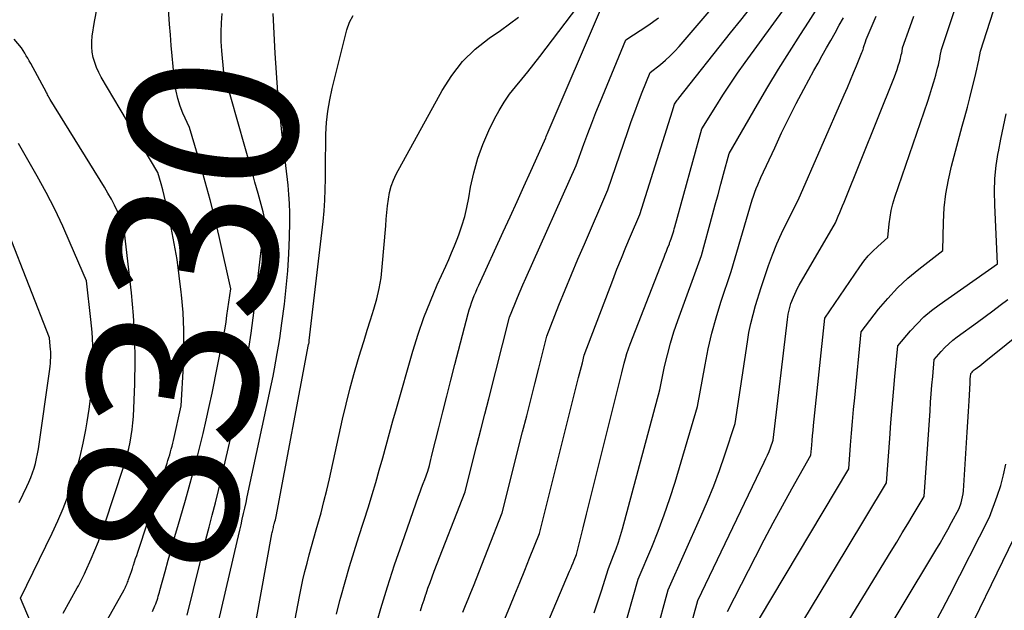
# Model space of a CAD drawing. Units: inches. Extents: x 2630767 to 2632778, y 1493729 to 1496298.
# Drawn here: x 2631937 to 2632021, y 1494245 to 1494295 of the extents above; entities that cross this region are included whole.
import ezdxf
from ezdxf.enums import TextEntityAlignment as Align

# ---------------------------------------------------------------- set-up
doc = ezdxf.new("R2010")
doc.units = ezdxf.units.IN
doc.header["$MEASUREMENT"] = 0
doc.layers.add('Tile_2737_17_NW_contour_2ft', color=25, linetype='Continuous')
doc.layers.add('Tile_2737_17_NW_contour_anno_2ft', color=13, linetype='Continuous')
doc.styles.add('Arial', font='arial.ttf')

msp = doc.modelspace()

# ---------------------------------------------------------------- linework, layer by layer
at = {"layer": 'Tile_2737_17_NW_contour_2ft'}
for points in [[(2631999.966, 1494243.922, 8364), (2632007.59, 1494256.67, 8364), (2632007.744, 1494258.697, 8364), (2632007.824, 1494259.709, 8364), (2632007.909, 1494260.722, 8364), (2632008.001, 1494261.734, 8364), (2632008.097, 1494262.746, 8364), (2632008.65, 1494268.35, 8364), (2632010.143, 1494270.283, 8364), (2632010.923, 1494271.217, 8364), (2632011.747, 1494272.106, 8364), (2632012.636, 1494272.931, 8364), (2632013.568, 1494273.711, 8364), (2632015.61, 1494275.29, 8364), (2632015.669, 1494277.721, 8364), (2632015.743, 1494278.93, 8364), (2632015.873, 1494280.13, 8364), (2632016.089, 1494281.319, 8364), (2632016.363, 1494282.499, 8364), (2632017.279, 1494285.892, 8364), (2632017.496, 1494286.703, 8364), (2632017.711, 1494287.516, 8364), (2632017.922, 1494288.329, 8364), (2632018.131, 1494289.142, 8364), (2632018.353, 1494290.014, 8364), (2632018.445, 1494290.393, 8364), (2632018.532, 1494290.774, 8364), (2632018.61, 1494291.157, 8364), (2632018.683, 1494291.54, 8364), (2632018.82, 1494292.31, 8364), (2632021.557, 1494300.797, 8364)], [(2631974.664, 1494244.458, 8348), (2631974.891, 1494245.012, 8348), (2631975.116, 1494245.566, 8348), (2631975.338, 1494246.122, 8348), (2631975.559, 1494246.678, 8348), (2631978.02, 1494252.93, 8348), (2631979.761, 1494259.837, 8348), (2631980.105, 1494261.197, 8348), (2631980.448, 1494262.556, 8348), (2631980.793, 1494263.914, 8348), (2631981.138, 1494265.273, 8348), (2631981.83, 1494267.99, 8348), (2631982.862, 1494270.624, 8348), (2631983.386, 1494271.938, 8348), (2631983.92, 1494273.247, 8348), (2631984.468, 1494274.551, 8348), (2631985.027, 1494275.85, 8348), (2631987.04, 1494280.46, 8348), (2631988.734, 1494285.45, 8348), (2631989.028, 1494286.296, 8348), (2631989.331, 1494287.14, 8348), (2631989.647, 1494287.978, 8348), (2631989.97, 1494288.814, 8348), (2631990.63, 1494290.48, 8348), (2631991.515, 1494291.165, 8348), (2631991.946, 1494291.52, 8348), (2631992.361, 1494291.892, 8348), (2631992.752, 1494292.289, 8348), (2631993.128, 1494292.702, 8348), (2631999.61, 1494300.29, 8348)], [(2631945.418, 1494287.363, 8330), (2631943.804, 1494290.074, 8330), (2631943.587, 1494290.479, 8330), (2631943.395, 1494290.895, 8330), (2631943.24, 1494291.327, 8330), (2631943.111, 1494291.768, 8330), (2631943.029, 1494292.219, 8330), (2631942.983, 1494292.672, 8330), (2631942.992, 1494293.126, 8330), (2631943.036, 1494293.582, 8330), (2631943.232, 1494294.818, 8330), (2631943.327, 1494295.391, 8330), (2631943.428, 1494295.963, 8330), (2631943.537, 1494296.533, 8330), (2631943.652, 1494297.103, 8330), (2631943.89, 1494298.24, 8330), (2631945.585, 1494298.409, 8330)], [(2631980.432, 1494240.066, 8352), (2631983.773, 1494247.939, 8352), (2631983.873, 1494248.177, 8352), (2631983.972, 1494248.415, 8352), (2631984.07, 1494248.653, 8352), (2631984.167, 1494248.892, 8352), (2631984.36, 1494249.37, 8352), (2631984.933, 1494251.655, 8352), (2631985.22, 1494252.798, 8352), (2631985.506, 1494253.941, 8352), (2631985.791, 1494255.084, 8352), (2631986.076, 1494256.227, 8352), (2631988.23, 1494264.87, 8352), (2631988.429, 1494265.692, 8352), (2631988.536, 1494266.101, 8352), (2631988.655, 1494266.506, 8352), (2631988.789, 1494266.906, 8352), (2631988.935, 1494267.302, 8352), (2631991.724, 1494274.459, 8352), (2631991.825, 1494274.718, 8352), (2631991.926, 1494274.977, 8352), (2631992.028, 1494275.236, 8352), (2631992.131, 1494275.494, 8352), (2631992.28, 1494275.87, 8352), (2631992.308, 1494275.941, 8352), (2631992.336, 1494276.011, 8352), (2631992.364, 1494276.08, 8352), (2631992.393, 1494276.15, 8352), (2631992.45, 1494276.29, 8352), (2631992.553, 1494276.634, 8352), (2631992.605, 1494276.806, 8352), (2631992.655, 1494276.978, 8352), (2631992.704, 1494277.151, 8352), (2631992.753, 1494277.324, 8352), (2631995.06, 1494285.67, 8352), (2631996.244, 1494287.59, 8352), (2631996.847, 1494288.542, 8352), (2631997.464, 1494289.486, 8352), (2631998.103, 1494290.414, 8352), (2631998.756, 1494291.333, 8352), (2632003.428, 1494297.75, 8352)], [(2631997.25, 1494244.52, 8362), (2631999.622, 1494249.164, 8362), (2632000.381, 1494250.628, 8362), (2632001.152, 1494252.086, 8362), (2632001.941, 1494253.534, 8362), (2632002.741, 1494254.976, 8362), (2632004.36, 1494257.85, 8362), (2632004.429, 1494258.688, 8362), (2632004.465, 1494259.108, 8362), (2632004.503, 1494259.527, 8362), (2632004.543, 1494259.945, 8362), (2632004.585, 1494260.364, 8362), (2632005.54, 1494269.54, 8362), (2632008.523, 1494273.914, 8362), (2632008.869, 1494274.383, 8362), (2632009.237, 1494274.831, 8362), (2632009.638, 1494275.25, 8362), (2632010.061, 1494275.65, 8362), (2632010.94, 1494276.42, 8362), (2632011.047, 1494277.579, 8362), (2632011.121, 1494278.155, 8362), (2632011.222, 1494278.724, 8362), (2632011.363, 1494279.286, 8362), (2632011.532, 1494279.841, 8362), (2632014.333, 1494288.027, 8362), (2632014.516, 1494288.579, 8362), (2632014.691, 1494289.134, 8362), (2632014.855, 1494289.692, 8362), (2632015.011, 1494290.252, 8362), (2632015.172, 1494290.853, 8362), (2632015.239, 1494291.115, 8362), (2632015.301, 1494291.378, 8362), (2632015.356, 1494291.642, 8362), (2632015.406, 1494291.908, 8362), (2632015.5, 1494292.44, 8362), (2632017.108, 1494297.242, 8362)], [(2631948.182, 1494244.506, 8332), (2631948.387, 1494245.001, 8332), (2631948.45, 1494245.161, 8332), (2631948.511, 1494245.322, 8332), (2631948.566, 1494245.485, 8332), (2631948.618, 1494245.649, 8332), (2631948.667, 1494245.814, 8332), (2631948.715, 1494245.98, 8332), (2631948.762, 1494246.146, 8332), (2631948.808, 1494246.312, 8332), (2631949.247, 1494247.913, 8332), (2631949.514, 1494248.879, 8332), (2631949.784, 1494249.844, 8332), (2631950.059, 1494250.808, 8332), (2631950.337, 1494251.771, 8332), (2631950.986, 1494254.001, 8332), (2631951.308, 1494255.133, 8332), (2631951.622, 1494256.268, 8332), (2631951.924, 1494257.407, 8332), (2631952.216, 1494258.547, 8332), (2631952.495, 1494259.691, 8332), (2631952.763, 1494260.838, 8332), (2631953.015, 1494261.988, 8332), (2631953.257, 1494263.14, 8332), (2631954.161, 1494267.592, 8332), (2631954.265, 1494268.131, 8332), (2631954.363, 1494268.671, 8332), (2631954.451, 1494269.213, 8332), (2631954.531, 1494269.756, 8332), (2631954.85, 1494272.04, 8332), (2631953.854, 1494276.491, 8332), (2631953.487, 1494278.055, 8332), (2631953.099, 1494279.614, 8332), (2631952.678, 1494281.164, 8332), (2631952.236, 1494282.709, 8332), (2631951.32, 1494285.79, 8332), (2631950.775, 1494287.007, 8332), (2631950.533, 1494287.624, 8332), (2631950.332, 1494288.251, 8332), (2631950.192, 1494288.895, 8332), (2631950.092, 1494289.55, 8332), (2631949.942, 1494290.989, 8332), (2631949.852, 1494291.89, 8332), (2631949.769, 1494292.792, 8332), (2631949.696, 1494293.694, 8332), (2631949.628, 1494294.597, 8332), (2631949.539, 1494295.883, 8332)], [(2631963.868, 1494244.291, 8342), (2631964.172, 1494245.446, 8342), (2631964.254, 1494245.743, 8342), (2631964.619, 1494247.041, 8342), (2631964.995, 1494248.336, 8342), (2631965.387, 1494249.627, 8342), (2631965.789, 1494250.914, 8342), (2631966.593, 1494253.435, 8342), (2631966.917, 1494254.477, 8342), (2631967.231, 1494255.523, 8342), (2631967.529, 1494256.573, 8342), (2631967.817, 1494257.625, 8342), (2631968.101, 1494258.68, 8342), (2631968.389, 1494259.732, 8342), (2631968.685, 1494260.783, 8342), (2631968.985, 1494261.832, 8342), (2631970.402, 1494266.72, 8342), (2631970.851, 1494268.156, 8342), (2631971.341, 1494269.578, 8342), (2631971.89, 1494270.977, 8342), (2631972.479, 1494272.361, 8342), (2631973.203, 1494273.967, 8342), (2631973.456, 1494274.54, 8342), (2631973.702, 1494275.115, 8342), (2631973.938, 1494275.695, 8342), (2631974.168, 1494276.277, 8342), (2631974.307, 1494276.638, 8342), (2631974.578, 1494277.409, 8342), (2631974.818, 1494278.188, 8342), (2631975.01, 1494278.981, 8342), (2631975.171, 1494279.782, 8342), (2631975.325, 1494280.692, 8342), (2631975.592, 1494281.937, 8342), (2631975.927, 1494283.161, 8342), (2631976.366, 1494284.352, 8342), (2631976.873, 1494285.521, 8342), (2631977.364, 1494286.53, 8342), (2631977.751, 1494287.254, 8342), (2631978.173, 1494287.955, 8342), (2631978.647, 1494288.623, 8342), (2631979.156, 1494289.267, 8342), (2631979.686, 1494289.899, 8342), (2631980.208, 1494290.536, 8342), (2631980.719, 1494291.183, 8342), (2631981.222, 1494291.837, 8342), (2631984.461, 1494296.123, 8342)], [(2631967.114, 1494242.883, 8344), (2631967.661, 1494244.758, 8344), (2631968.232, 1494246.625, 8344), (2631968.838, 1494248.481, 8344), (2631969.467, 1494250.329, 8344), (2631970.879, 1494254.346, 8344), (2631971.007, 1494254.705, 8344), (2631971.137, 1494255.063, 8344), (2631971.27, 1494255.421, 8344), (2631971.406, 1494255.778, 8344), (2631971.68, 1494256.49, 8344), (2631971.804, 1494256.976, 8344), (2631971.866, 1494257.22, 8344), (2631971.927, 1494257.463, 8344), (2631971.988, 1494257.706, 8344), (2631972.05, 1494257.95, 8344), (2631972.605, 1494260.174, 8344), (2631972.946, 1494261.529, 8344), (2631973.289, 1494262.884, 8344), (2631973.637, 1494264.237, 8344), (2631973.988, 1494265.59, 8344), (2631975.12, 1494269.922, 8344), (2631975.206, 1494270.234, 8344), (2631975.3, 1494270.543, 8344), (2631975.404, 1494270.849, 8344), (2631975.514, 1494271.152, 8344), (2631975.633, 1494271.453, 8344), (2631975.755, 1494271.752, 8344), (2631975.883, 1494272.049, 8344), (2631976.016, 1494272.344, 8344), (2631978.106, 1494276.895, 8344), (2631978.696, 1494278.184, 8344), (2631979.286, 1494279.474, 8344), (2631979.874, 1494280.765, 8344), (2631980.46, 1494282.056, 8344), (2631981.63, 1494284.64, 8344), (2631981.729, 1494284.902, 8344), (2631981.779, 1494285.033, 8344), (2631981.83, 1494285.163, 8344), (2631981.883, 1494285.292, 8344), (2631981.938, 1494285.421, 8344), (2631986.5, 1494296.03, 8344)], [(2631977.334, 1494241.737, 8350), (2631978.659, 1494244.91, 8350), (2631979.089, 1494245.947, 8350), (2631979.516, 1494246.985, 8350), (2631979.938, 1494248.024, 8350), (2631980.357, 1494249.066, 8350), (2631981.19, 1494251.15, 8350), (2631984.536, 1494264.459, 8350), (2631984.616, 1494264.778, 8350), (2631984.696, 1494265.096, 8350), (2631984.777, 1494265.415, 8350), (2631984.858, 1494265.733, 8350), (2631985.02, 1494266.37, 8350), (2631987.449, 1494272.762, 8350), (2631987.813, 1494273.704, 8350), (2631988.185, 1494274.644, 8350), (2631988.568, 1494275.579, 8350), (2631988.958, 1494276.511, 8350), (2631989.75, 1494278.37, 8350), (2631992.388, 1494286.672, 8350), (2631992.445, 1494286.856, 8350), (2631992.502, 1494287.04, 8350), (2631992.558, 1494287.224, 8350), (2631992.612, 1494287.41, 8350), (2631992.72, 1494287.78, 8350), (2631992.837, 1494287.956, 8350), (2631992.896, 1494288.044, 8350), (2631992.957, 1494288.13, 8350), (2631993.02, 1494288.215, 8350), (2631993.085, 1494288.298, 8350), (2631997.504, 1494293.86, 8350), (2631998.371, 1494294.95, 8350), (2631999.239, 1494296.039, 8350)], [(2631985.853, 1494244.396, 8354), (2631986.177, 1494245.339, 8354), (2631986.487, 1494246.287, 8354), (2631987.09, 1494248.19, 8354), (2631987.529, 1494249.297, 8354), (2631987.738, 1494249.853, 8354), (2631987.935, 1494250.414, 8354), (2631988.112, 1494250.981, 8354), (2631988.276, 1494251.553, 8354), (2631991.46, 1494263.43, 8354), (2631991.88, 1494265.42, 8354), (2631992.11, 1494266.41, 8354), (2631992.369, 1494267.391, 8354), (2631992.669, 1494268.361, 8354), (2631992.996, 1494269.322, 8354), (2631995.02, 1494274.87, 8354), (2631995.962, 1494278.331, 8354), (2631996.199, 1494279.203, 8354), (2631996.437, 1494280.075, 8354), (2631996.675, 1494280.946, 8354), (2631996.913, 1494281.817, 8354), (2631997.39, 1494283.56, 8354), (2631999.804, 1494287.745, 8354), (2632000.691, 1494289.255, 8354), (2632001.594, 1494290.754, 8354), (2632002.522, 1494292.239, 8354), (2632003.465, 1494293.714, 8354), (2632004.148, 1494294.763, 8354), (2632004.752, 1494295.712, 8354)], [(2631951.119, 1494244.192, 8334), (2631952.212, 1494248.562, 8334), (2631952.475, 1494249.606, 8334), (2631952.739, 1494250.65, 8334), (2631953.006, 1494251.693, 8334), (2631953.274, 1494252.735, 8334), (2631953.54, 1494253.779, 8334), (2631953.8, 1494254.823, 8334), (2631954.052, 1494255.87, 8334), (2631954.298, 1494256.918, 8334), (2631955.112, 1494260.449, 8334), (2631955.399, 1494261.742, 8334), (2631955.673, 1494263.038, 8334), (2631955.927, 1494264.337, 8334), (2631956.167, 1494265.64, 8334), (2631956.385, 1494266.946, 8334), (2631956.589, 1494268.254, 8334), (2631956.769, 1494269.566, 8334), (2631956.934, 1494270.88, 8334), (2631957.76, 1494277.96, 8334), (2631957.61, 1494278.591, 8334), (2631957.532, 1494278.907, 8334), (2631957.452, 1494279.221, 8334), (2631957.368, 1494279.535, 8334), (2631957.282, 1494279.847, 8334), (2631957.189, 1494280.172, 8334), (2631957.054, 1494280.646, 8334), (2631956.92, 1494281.121, 8334), (2631956.785, 1494281.595, 8334), (2631956.65, 1494282.07, 8334), (2631954.26, 1494290.49, 8334), (2631954.089, 1494292.318, 8334), (2631954.04, 1494293.121, 8334), (2631954.025, 1494293.923, 8334), (2631954.062, 1494294.725, 8334), (2631954.133, 1494295.526, 8334)], [(2631953.431, 1494242.035, 8336), (2631955.401, 1494250.491, 8336), (2631955.511, 1494250.964, 8336), (2631955.62, 1494251.436, 8336), (2631955.73, 1494251.909, 8336), (2631955.839, 1494252.382, 8336), (2631955.947, 1494252.856, 8336), (2631956.053, 1494253.329, 8336), (2631956.158, 1494253.803, 8336), (2631956.26, 1494254.278, 8336), (2631958.328, 1494263.93, 8336), (2631958.461, 1494264.572, 8336), (2631958.589, 1494265.215, 8336), (2631958.708, 1494265.859, 8336), (2631958.822, 1494266.505, 8336), (2631958.928, 1494267.152, 8336), (2631959.03, 1494267.8, 8336), (2631959.124, 1494268.448, 8336), (2631959.214, 1494269.098, 8336), (2631959.429, 1494270.735, 8336), (2631959.593, 1494272.156, 8336), (2631959.725, 1494273.579, 8336), (2631959.81, 1494275.006, 8336), (2631959.864, 1494276.435, 8336), (2631959.891, 1494277.705, 8336), (2631959.892, 1494278.501, 8336), (2631959.87, 1494279.295, 8336), (2631959.816, 1494280.088, 8336), (2631959.74, 1494280.88, 8336), (2631959.208, 1494285.416, 8336), (2631959.029, 1494287.092, 8336), (2631958.872, 1494288.77, 8336), (2631958.749, 1494290.45, 8336), (2631958.648, 1494292.133, 8336), (2631958.48, 1494295.5, 8336)], [(2631956.523, 1494241.069, 8338), (2631958.364, 1494251.128, 8338), (2631958.385, 1494251.236, 8338), (2631958.408, 1494251.344, 8338), (2631958.432, 1494251.451, 8338), (2631958.458, 1494251.558, 8338), (2631958.486, 1494251.665, 8338), (2631958.513, 1494251.771, 8338), (2631958.541, 1494251.877, 8338), (2631958.569, 1494251.984, 8338), (2631958.588, 1494252.053, 8338), (2631958.623, 1494252.193, 8338), (2631958.657, 1494252.335, 8338), (2631958.688, 1494252.477, 8338), (2631958.717, 1494252.62, 8338), (2631961.493, 1494267.292, 8338), (2631961.516, 1494267.368, 8338), (2631961.53, 1494267.418, 8338), (2631961.53, 1494267.63, 8338), (2631962.725, 1494277.784, 8338), (2631962.815, 1494278.692, 8338), (2631962.884, 1494279.601, 8338), (2631962.921, 1494280.512, 8338), (2631962.935, 1494281.424, 8338), (2631962.937, 1494282.337, 8338), (2631962.943, 1494283.25, 8338), (2631962.957, 1494284.163, 8338), (2631962.975, 1494285.077, 8338), (2631962.978, 1494285.223, 8338), (2631963.034, 1494286.205, 8338), (2631963.133, 1494287.181, 8338), (2631963.297, 1494288.148, 8338), (2631963.504, 1494289.109, 8338), (2631964.761, 1494294.13, 8338), (2631964.988, 1494294.765, 8338), (2631965.285, 1494295.355, 8338)], [(2631959.584, 1494239.846, 8340), (2631960.712, 1494245.778, 8340), (2631960.857, 1494246.497, 8340), (2631961.012, 1494247.214, 8340), (2631961.183, 1494247.927, 8340), (2631961.365, 1494248.638, 8340), (2631961.556, 1494249.347, 8340), (2631961.749, 1494250.055, 8340), (2631961.947, 1494250.762, 8340), (2631962.147, 1494251.468, 8340), (2631962.29, 1494251.968, 8340), (2631962.555, 1494252.926, 8340), (2631962.809, 1494253.887, 8340), (2631963.045, 1494254.852, 8340), (2631963.269, 1494255.821, 8340), (2631964.398, 1494260.909, 8340), (2631964.697, 1494262.19, 8340), (2631965.015, 1494263.466, 8340), (2631965.363, 1494264.734, 8340), (2631965.729, 1494265.997, 8340), (2631965.953, 1494266.74, 8340), (2631966.224, 1494267.627, 8340), (2631966.498, 1494268.514, 8340), (2631966.777, 1494269.399, 8340), (2631967.06, 1494270.283, 8340), (2631967.313, 1494271.173, 8340), (2631967.526, 1494272.07, 8340), (2631967.676, 1494272.981, 8340), (2631967.784, 1494273.899, 8340), (2631968.077, 1494277.405, 8340), (2631968.127, 1494277.974, 8340), (2631968.181, 1494278.544, 8340), (2631968.239, 1494279.113, 8340), (2631968.301, 1494279.682, 8340), (2631968.398, 1494280.241, 8340), (2631968.537, 1494280.786, 8340), (2631968.738, 1494281.311, 8340), (2631968.98, 1494281.823, 8340), (2631972.885, 1494288.955, 8340), (2631973.707, 1494290.233, 8340), (2631974.633, 1494291.416, 8340), (2631975.715, 1494292.458, 8340), (2631976.901, 1494293.406, 8340), (2631977.866, 1494294.072, 8340), (2631978.639, 1494294.629, 8340), (2631979.396, 1494295.207, 8340)], [(2631971.057, 1494244.566, 8346), (2631971.199, 1494245.04, 8346), (2631971.349, 1494245.512, 8346), (2631971.504, 1494245.982, 8346), (2631971.516, 1494246.017, 8346), (2631971.684, 1494246.503, 8346), (2631971.857, 1494246.987, 8346), (2631972.036, 1494247.468, 8346), (2631972.219, 1494247.948, 8346), (2631974.85, 1494254.71, 8346), (2631975.521, 1494257.361, 8346), (2631975.856, 1494258.686, 8346), (2631976.193, 1494260.011, 8346), (2631976.529, 1494261.336, 8346), (2631976.867, 1494262.661, 8346), (2631978.64, 1494269.61, 8346), (2631979.09, 1494270.724, 8346), (2631979.317, 1494271.279, 8346), (2631979.549, 1494271.832, 8346), (2631979.788, 1494272.383, 8346), (2631980.03, 1494272.933, 8346), (2631984.34, 1494282.55, 8346), (2631984.988, 1494284.362, 8346), (2631985.318, 1494285.265, 8346), (2631985.658, 1494286.165, 8346), (2631986.01, 1494287.06, 8346), (2631986.372, 1494287.951, 8346), (2631988.57, 1494293.26, 8346), (2631990.44, 1494294.503, 8346), (2631991.35, 1494295.154, 8346)], [(2631986.954, 1494237.82, 8356), (2631989.63, 1494247.28, 8356), (2631990.778, 1494250.002, 8356), (2631991.329, 1494251.371, 8356), (2631991.85, 1494252.75, 8356), (2631992.325, 1494254.147, 8356), (2631992.77, 1494255.554, 8356), (2631994.69, 1494261.99, 8356), (2631995.324, 1494265.547, 8356), (2631995.596, 1494266.9, 8356), (2631995.906, 1494268.243, 8356), (2631996.276, 1494269.571, 8356), (2631996.684, 1494270.889, 8356), (2631997.56, 1494273.51, 8356), (2631999.358, 1494279.623, 8356), (2631999.461, 1494279.948, 8356), (2631999.571, 1494280.271, 8356), (2631999.694, 1494280.589, 8356), (2631999.826, 1494280.904, 8356), (2632000.1, 1494281.53, 8356), (2632001.269, 1494284.07, 8356), (2632001.865, 1494285.333, 8356), (2632002.478, 1494286.589, 8356), (2632003.115, 1494287.832, 8356), (2632003.769, 1494289.067, 8356), (2632004.623, 1494290.642, 8356), (2632004.977, 1494291.289, 8356), (2632005.335, 1494291.935, 8356), (2632005.698, 1494292.577, 8356), (2632006.065, 1494293.218, 8356), (2632006.429, 1494293.86, 8356), (2632006.787, 1494294.505, 8356), (2632007.136, 1494295.155, 8356)], [(2631990.068, 1494238.625, 8358), (2631992.17, 1494246.36, 8358), (2631994.981, 1494252.617, 8358), (2631995.538, 1494253.912, 8358), (2631996.069, 1494255.217, 8358), (2631996.56, 1494256.539, 8358), (2631997.024, 1494257.871, 8358), (2631997.91, 1494260.55, 8358), (2631998.94, 1494267.507, 8358), (2631999.075, 1494268.295, 8358), (2631999.233, 1494269.077, 8358), (2631999.426, 1494269.851, 8358), (2631999.642, 1494270.62, 8358), (2632000.11, 1494272.15, 8358), (2632000.749, 1494274.017, 8358), (2632001.088, 1494274.943, 8358), (2632001.452, 1494275.858, 8358), (2632001.856, 1494276.756, 8358), (2632002.285, 1494277.643, 8358), (2632003.28, 1494279.59, 8358), (2632007.206, 1494288.575, 8358), (2632007.475, 1494289.195, 8358), (2632007.741, 1494289.816, 8358), (2632008.002, 1494290.439, 8358), (2632008.261, 1494291.063, 8358), (2632008.721, 1494292.183, 8358), (2632008.747, 1494292.248, 8358), (2632008.771, 1494292.314, 8358), (2632008.792, 1494292.381, 8358), (2632008.812, 1494292.448, 8358), (2632008.84, 1494292.553, 8358), (2632008.844, 1494292.569, 8358), (2632008.848, 1494292.584, 8358), (2632008.851, 1494292.6, 8358), (2632008.854, 1494292.616, 8358), (2632008.87, 1494292.71, 8358), (2632009.014, 1494293.106, 8358), (2632009.087, 1494293.304, 8358), (2632009.163, 1494293.501, 8358), (2632009.242, 1494293.696, 8358), (2632009.323, 1494293.89, 8358), (2632009.923, 1494295.29, 8358)], [(2631993.303, 1494240.264, 8360), (2631994.71, 1494245.44, 8360), (2632000.385, 1494257.246, 8360), (2632000.526, 1494257.55, 8360), (2632000.661, 1494257.857, 8360), (2632000.787, 1494258.167, 8360), (2632000.908, 1494258.48, 8360), (2632001.14, 1494259.11, 8360), (2632002.352, 1494269.411, 8360), (2632002.385, 1494269.644, 8360), (2632002.425, 1494269.876, 8360), (2632002.476, 1494270.106, 8360), (2632002.534, 1494270.335, 8360), (2632002.66, 1494270.79, 8360), (2632002.867, 1494271.321, 8360), (2632002.977, 1494271.583, 8360), (2632003.094, 1494271.841, 8360), (2632003.223, 1494272.094, 8360), (2632003.36, 1494272.343, 8360), (2632006.45, 1494277.65, 8360), (2632006.701, 1494278.237, 8360), (2632006.826, 1494278.531, 8360), (2632006.949, 1494278.825, 8360), (2632007.07, 1494279.12, 8360), (2632007.19, 1494279.416, 8360), (2632011.49, 1494290.121, 8360), (2632011.607, 1494290.425, 8360), (2632011.716, 1494290.731, 8360), (2632011.815, 1494291.04, 8360), (2632011.908, 1494291.352, 8360), (2632012, 1494291.685, 8360), (2632012.039, 1494291.833, 8360), (2632012.075, 1494291.981, 8360), (2632012.107, 1494292.13, 8360), (2632012.136, 1494292.28, 8360), (2632012.19, 1494292.58, 8360), (2632012.821, 1494294.392, 8360), (2632013.144, 1494295.296, 8360)], [(2631940.56, 1494244.37, 8328), (2631941.753, 1494246.532, 8328), (2631941.846, 1494246.702, 8328), (2631941.939, 1494246.873, 8328), (2631942.03, 1494247.044, 8328), (2631942.12, 1494247.215, 8328), (2631942.208, 1494247.388, 8328), (2631942.294, 1494247.561, 8328), (2631942.377, 1494247.737, 8328), (2631942.457, 1494247.913, 8328), (2631942.947, 1494249.016, 8328), (2631943.259, 1494249.748, 8328), (2631943.557, 1494250.487, 8328), (2631943.833, 1494251.233, 8328), (2631944.095, 1494251.986, 8328), (2631945.698, 1494256.822, 8328), (2631945.863, 1494257.35, 8328), (2631946.014, 1494257.88, 8328), (2631946.148, 1494258.416, 8328), (2631946.269, 1494258.955, 8328), (2631946.367, 1494259.498, 8328), (2631946.448, 1494260.044, 8328), (2631946.502, 1494260.593, 8328), (2631946.539, 1494261.143, 8328), (2631946.658, 1494263.933, 8328), (2631946.696, 1494265.878, 8328), (2631946.672, 1494267.821, 8328), (2631946.555, 1494269.761, 8328), (2631946.378, 1494271.698, 8328), (2631945.7, 1494277.57, 8328), (2631945.196, 1494278.635, 8328), (2631944.935, 1494279.163, 8328), (2631944.663, 1494279.685, 8328), (2631944.373, 1494280.197, 8328), (2631944.072, 1494280.703, 8328), (2631939.44, 1494288.18, 8328), (2631939.333, 1494288.382, 8328), (2631939.28, 1494288.483, 8328), (2631939.226, 1494288.583, 8328), (2631939.172, 1494288.684, 8328), (2631939.117, 1494288.785, 8328), (2631937.781, 1494291.243, 8328), (2631937.656, 1494291.469, 8328), (2631937.529, 1494291.694, 8328), (2631937.399, 1494291.916, 8328), (2631937.267, 1494292.138, 8328), (2631937, 1494292.58, 8328), (2631936.356, 1494293.313, 8328)], [(2631946.089, 1494247.095, 8330), (2631946.097, 1494247.115, 8330), (2631946.137, 1494247.226, 8330), (2631946.222, 1494247.467, 8330), (2631946.303, 1494247.699, 8330), (2631946.382, 1494247.932, 8330), (2631946.459, 1494248.165, 8330), (2631946.535, 1494248.398, 8330), (2631946.559, 1494248.474, 8330), (2631946.646, 1494248.746, 8330), (2631946.734, 1494249.018, 8330), (2631946.823, 1494249.289, 8330), (2631946.911, 1494249.56, 8330), (2631949.418, 1494257.156, 8330), (2631949.495, 1494257.397, 8330), (2631949.57, 1494257.639, 8330), (2631949.641, 1494257.882, 8330), (2631949.711, 1494258.125, 8330), (2631949.776, 1494258.37, 8330), (2631949.839, 1494258.615, 8330), (2631949.899, 1494258.861, 8330), (2631949.956, 1494259.108, 8330), (2631950.62, 1494262.04, 8330), (2631950.806, 1494265.462, 8330), (2631950.853, 1494266.977, 8330), (2631950.851, 1494268.492, 8330), (2631950.777, 1494270.004, 8330), (2631950.654, 1494271.515, 8330), (2631950.629, 1494271.759, 8330), (2631950.462, 1494273.144, 8330), (2631950.267, 1494274.525, 8330), (2631950.03, 1494275.898, 8330), (2631949.765, 1494277.268, 8330), (2631949.401, 1494279.009, 8330), (2631949.292, 1494279.503, 8330), (2631949.176, 1494279.996, 8330), (2631949.05, 1494280.487, 8330), (2631948.917, 1494280.975, 8330), (2631948.64, 1494281.95, 8330), (2631945.418, 1494287.363, 8330)], [(2632002.92, 1494242.43, 8366), (2632004.409, 1494244.875, 8366), (2632005.152, 1494246.099, 8366), (2632005.894, 1494247.323, 8366), (2632006.634, 1494248.548, 8366), (2632007.373, 1494249.774, 8366), (2632010.81, 1494255.49, 8366), (2632011.083, 1494259.275, 8366), (2632011.182, 1494260.592, 8366), (2632011.287, 1494261.909, 8366), (2632011.401, 1494263.225, 8366), (2632011.521, 1494264.54, 8366), (2632011.77, 1494267.17, 8366), (2632012.854, 1494268.444, 8366), (2632013.418, 1494269.057, 8366), (2632014.011, 1494269.639, 8366), (2632014.646, 1494270.173, 8366), (2632015.31, 1494270.677, 8366), (2632020.28, 1494274.15, 8366), (2632020.043, 1494279.202, 8366), (2632020.029, 1494280.324, 8366), (2632020.068, 1494281.441, 8366), (2632020.185, 1494282.554, 8366), (2632020.355, 1494283.662, 8366), (2632020.363, 1494283.708, 8366), (2632020.575, 1494284.79, 8366), (2632020.795, 1494285.869, 8366), (2632021.03, 1494286.946, 8366)], [(2631937.768, 1494243.629, 8326), (2631936.91, 1494245.64, 8326), (2631936.919, 1494245.662, 8326), (2631939.606, 1494251.183, 8326), (2631940.094, 1494252.239, 8326), (2631940.553, 1494253.307, 8326), (2631940.969, 1494254.393, 8326), (2631941.356, 1494255.49, 8326), (2631941.697, 1494256.602, 8326), (2631942.005, 1494257.723, 8326), (2631942.262, 1494258.856, 8326), (2631942.487, 1494259.998, 8326), (2631942.608, 1494260.695, 8326), (2631942.774, 1494261.778, 8326), (2631942.912, 1494262.863, 8326), (2631943.008, 1494263.953, 8326), (2631943.075, 1494265.046, 8326), (2631943.095, 1494266.141, 8326), (2631943.081, 1494267.234, 8326), (2631943.015, 1494268.325, 8326), (2631942.914, 1494269.415, 8326), (2631942.53, 1494272.72, 8326), (2631941.162, 1494275.929, 8326), (2631940.511, 1494277.387, 8326), (2631939.826, 1494278.828, 8326), (2631939.092, 1494280.245, 8326), (2631938.325, 1494281.644, 8326), (2631936.74, 1494284.42, 8326)], [(2631936.799, 1494253.805, 8324), (2631937.141, 1494254.51, 8324), (2631937.458, 1494255.16, 8324), (2631937.634, 1494255.543, 8324), (2631937.797, 1494255.932, 8324), (2631937.941, 1494256.329, 8324), (2631938.072, 1494256.73, 8324), (2631938.184, 1494257.137, 8324), (2631938.283, 1494257.547, 8324), (2631938.365, 1494257.961, 8324), (2631938.434, 1494258.378, 8324), (2631939.405, 1494265.192, 8324), (2631939.435, 1494265.434, 8324), (2631939.461, 1494265.676, 8324), (2631939.479, 1494265.918, 8324), (2631939.492, 1494266.161, 8324), (2631939.496, 1494266.404, 8324), (2631939.493, 1494266.647, 8324), (2631939.478, 1494266.89, 8324), (2631939.455, 1494267.132, 8324), (2631939.37, 1494267.86, 8324), (2631935.928, 1494276.731, 8324)], [(2632006.06, 1494241.24, 8368), (2632011.209, 1494249.657, 8368), (2632011.681, 1494250.431, 8368), (2632012.153, 1494251.206, 8368), (2632012.623, 1494251.981, 8368), (2632013.093, 1494252.757, 8368), (2632014.03, 1494254.31, 8368), (2632014.528, 1494261.637, 8368), (2632014.58, 1494262.364, 8368), (2632014.635, 1494263.089, 8368), (2632014.695, 1494263.815, 8368), (2632014.758, 1494264.54, 8368), (2632014.89, 1494265.99, 8368), (2632015.489, 1494266.688, 8368), (2632015.799, 1494267.025, 8368), (2632016.124, 1494267.347, 8368), (2632016.471, 1494267.644, 8368), (2632016.833, 1494267.926, 8368), (2632018.575, 1494269.186, 8368), (2632019.228, 1494269.663, 8368), (2632019.878, 1494270.144, 8368), (2632020.524, 1494270.631, 8368), (2632021.167, 1494271.122, 8368)], [(2632009.2, 1494240.05, 8370), (2632015.033, 1494249.752, 8370), (2632015.378, 1494250.334, 8370), (2632015.716, 1494250.921, 8370), (2632016.046, 1494251.512, 8370), (2632016.371, 1494252.106, 8370), (2632017.01, 1494253.3, 8370), (2632017.172, 1494253.79, 8370), (2632017.244, 1494254.036, 8370), (2632017.303, 1494254.286, 8370), (2632017.343, 1494254.539, 8370), (2632017.37, 1494254.794, 8370), (2632017.645, 1494258.899, 8370), (2632017.703, 1494259.792, 8370), (2632017.758, 1494260.686, 8370), (2632017.81, 1494261.58, 8370), (2632017.859, 1494262.473, 8370), (2632017.94, 1494263.991, 8370), (2632017.948, 1494264.125, 8370), (2632017.957, 1494264.261, 8370), (2632017.966, 1494264.395, 8370), (2632017.977, 1494264.53, 8370), (2632018, 1494264.8, 8370), (2632018.114, 1494264.932, 8370), (2632018.173, 1494264.996, 8370), (2632018.234, 1494265.058, 8370), (2632018.299, 1494265.115, 8370), (2632018.367, 1494265.169, 8370), (2632018.586, 1494265.335, 8370), (2632018.764, 1494265.472, 8370), (2632018.942, 1494265.609, 8370), (2632019.118, 1494265.748, 8370), (2632019.294, 1494265.889, 8370), (2632022.757, 1494268.678, 8370)], [(2632014.962, 1494243.536, 8372), (2632015.59, 1494244.72, 8372), (2632016.208, 1494245.909, 8372), (2632019.6, 1494252.55, 8372), (2632020.26, 1494254.34, 8372), (2632020.556, 1494255.243, 8372), (2632020.807, 1494256.156, 8372), (2632020.991, 1494257.085, 8372)], [(2632016.357, 1494239.803, 8374), (2632022.19, 1494251.8, 8374)], [(2631943.81, 1494242.93, 8330), (2631945.746, 1494246.371, 8330), (2631945.803, 1494246.474, 8330), (2631945.858, 1494246.578, 8330), (2631945.91, 1494246.684, 8330), (2631945.96, 1494246.79, 8330), (2631946.008, 1494246.897, 8330), (2631946.054, 1494247.006, 8330), (2631946.089, 1494247.095, 8330)]]:
    msp.add_polyline3d(points, dxfattribs=at)

# ---------------------------------------------------------------- texts
at = {"layer": 'Tile_2737_17_NW_contour_anno_2ft', "color": 18, "style": 'Arial'}
msp.add_text('8330', height=14.4, rotation=81.03519, dxfattribs=at).set_placement((2631950.777, 1494270.004), align=Align.MIDDLE_CENTER)

doc.saveas('drawing.dxf')
